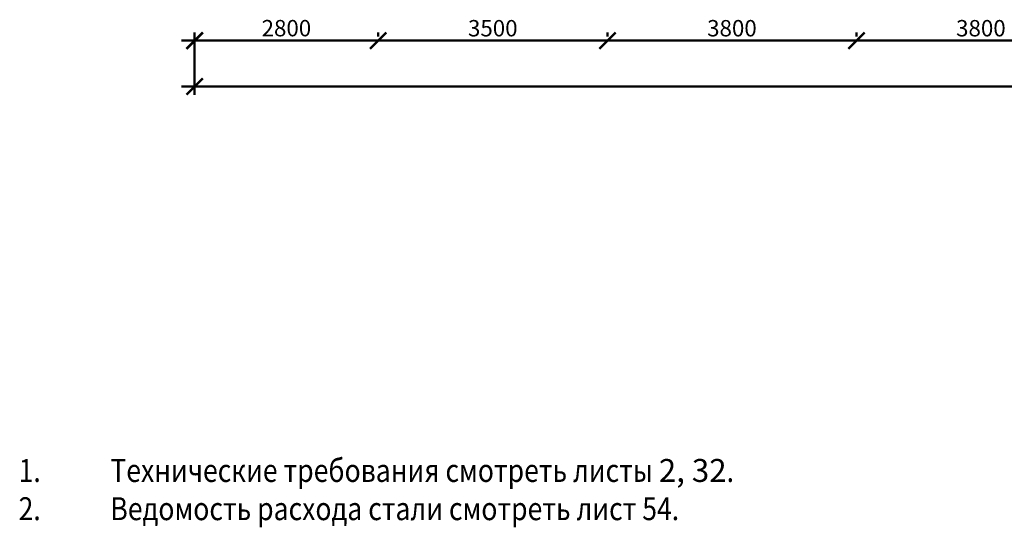
# Model space of a CAD drawing. Units: millimetres. Extents: x -59123 to 2649884, y -175052 to 180932.
# Drawn here: x 72228 to 87256, y -40023 to -32273 of the extents above; entities that cross this region are included whole.
import ezdxf

# ---------------------------------------------------------------- set-up
doc = ezdxf.new("R2010")
doc.units = ezdxf.units.MM
for name, color, linetype, lineweight in [('АР - Размеры', 134, 'Continuous', 18), ('КР - Опалубка - 0.5', 130, 'Continuous', 50), ('Текст', 7, 'Continuous', 25)]:
    doc.layers.add(name, color=color, linetype=linetype, lineweight=lineweight)
doc.styles.add('ГОСТ 2.304', font='cs_gost2304a.shx')
doc.dimstyles.new('СПДС', dxfattribs={"dimscale": 100, "dimtxt": 2.5, "dimasz": 2.5, "dimexe": 1.25, "dimexo": 0.625, "dimtad": 1, "dimdec": 0, "dimrnd": 0.001, "dimtxsty": 'ГОСТ 2.304', "dimblk": 'ARCHTICK', "dimblk1": 'ARCHTICK', "dimblk2": 'ARCHTICK', "dimcen": 2.5, "dimdle": 2, "dimadec": 0, "dimazin": 2, "dimtfac": 0.75, "dimtdec": 4, "dimtmove": 1, "dimatfit": 3, "dimfxl": 1, "dimtolj": 1, "dimarcsym": 1})

# ---------------------------------------------------------------- blocks, each defined once
blk = doc.blocks.new('_ArchTick')
at = {"color": 0, "linetype": 'ByBlock', "const_width": 0.15}
blk.add_lwpolyline([(-0.5, -0.5), (0.5, 0.5)], dxfattribs=at)
blk = doc.blocks.new('*D3102')
at = {"layer": 'DEFPOINTS', "color": 0, "lineweight": 20, "ltscale": 100, "transparency": 16777216}
for p in [(10166, -28575), (10166, -29019), (48366, -29019)]:
    blk.add_point(p, dxfattribs=at)
at = {"layer": 'АР - Размеры', "color": 0, "lineweight": -2, "ltscale": 100, "transparency": 16777216}
for p, q in [((10166, -28638), (10166, -29144)), ((48366, -28956), (48366, -28894)), ((48566, -29019), (9966, -29019))]:
    blk.add_line(p, q, dxfattribs=at)
at = {"layer": 'АР - Размеры', "color": 0, "lineweight": -2, "ltscale": 100, "transparency": 16777216, "xscale": 250, "yscale": 250, "zscale": 250, "rotation": 180}
blk.add_blockref('_ArchTick', (10166, -29019), dxfattribs=at)
at = {"layer": 'АР - Размеры', "color": 0, "lineweight": -2, "ltscale": 100, "transparency": 16777216, "xscale": 250, "yscale": 250, "zscale": 250}
blk.add_blockref('_ArchTick', (48366, -29019), dxfattribs=at)
at = {"layer": 'АР - Размеры', "color": 0, "ltscale": 100, "transparency": 16777216, "insert": (29266, -28828), "char_height": 250, "attachment_point": 5, "style": 'ГОСТ 2.304'}
blk.add_mtext('\\A1;38200', dxfattribs=at)
blk = doc.blocks.new('*D3094')
at = {"layer": 'DEFPOINTS', "color": 0, "lineweight": 20, "ltscale": 100, "transparency": 16777216}
for p in [(20266, -28319), (20266, -28319), (24066, -28319)]:
    blk.add_point(p, dxfattribs=at)
at = {"layer": 'АР - Размеры', "color": 0, "lineweight": -2, "ltscale": 100, "transparency": 16777216}
for p, q in [((20266, -28256), (20266, -28194)), ((24066, -28256), (24066, -28194)), ((24266, -28319), (20066, -28319))]:
    blk.add_line(p, q, dxfattribs=at)
at = {"layer": 'АР - Размеры', "color": 0, "lineweight": -2, "ltscale": 100, "transparency": 16777216, "xscale": 250, "yscale": 250, "zscale": 250, "rotation": 180}
blk.add_blockref('_ArchTick', (20266, -28319), dxfattribs=at)
at = {"layer": 'АР - Размеры', "color": 0, "lineweight": -2, "ltscale": 100, "transparency": 16777216, "xscale": 250, "yscale": 250, "zscale": 250}
blk.add_blockref('_ArchTick', (24066, -28319), dxfattribs=at)
at = {"layer": 'АР - Размеры', "color": 0, "ltscale": 100, "transparency": 16777216, "insert": (22166, -28129), "char_height": 250, "attachment_point": 5, "style": 'ГОСТ 2.304'}
blk.add_mtext('\\A1;3800', dxfattribs=at)
blk = doc.blocks.new('*D3095')
at = {"layer": 'DEFPOINTS', "color": 0, "lineweight": 20, "ltscale": 100, "transparency": 16777216}
for p in [(16466, -28319), (16466, -28319), (20266, -28319)]:
    blk.add_point(p, dxfattribs=at)
at = {"layer": 'АР - Размеры', "color": 0, "lineweight": -2, "ltscale": 100, "transparency": 16777216}
for p, q in [((16466, -28256), (16466, -28194)), ((20266, -28256), (20266, -28194)), ((20466, -28319), (16266, -28319))]:
    blk.add_line(p, q, dxfattribs=at)
at = {"layer": 'АР - Размеры', "color": 0, "lineweight": -2, "ltscale": 100, "transparency": 16777216, "xscale": 250, "yscale": 250, "zscale": 250, "rotation": 180}
blk.add_blockref('_ArchTick', (16466, -28319), dxfattribs=at)
at = {"layer": 'АР - Размеры', "color": 0, "lineweight": -2, "ltscale": 100, "transparency": 16777216, "xscale": 250, "yscale": 250, "zscale": 250}
blk.add_blockref('_ArchTick', (20266, -28319), dxfattribs=at)
at = {"layer": 'АР - Размеры', "color": 0, "ltscale": 100, "transparency": 16777216, "insert": (18366, -28129), "char_height": 250, "attachment_point": 5, "style": 'ГОСТ 2.304'}
blk.add_mtext('\\A1;3800', dxfattribs=at)
blk = doc.blocks.new('*D3096')
at = {"layer": 'DEFPOINTS', "color": 0, "lineweight": 20, "ltscale": 100, "transparency": 16777216}
for p in [(12966, -28319), (12966, -28319), (16466, -28319)]:
    blk.add_point(p, dxfattribs=at)
at = {"layer": 'АР - Размеры', "color": 0, "lineweight": -2, "ltscale": 100, "transparency": 16777216}
for p, q in [((12966, -28256), (12966, -28194)), ((16466, -28256), (16466, -28194)), ((16666, -28319), (12766, -28319))]:
    blk.add_line(p, q, dxfattribs=at)
at = {"layer": 'АР - Размеры', "color": 0, "lineweight": -2, "ltscale": 100, "transparency": 16777216, "xscale": 250, "yscale": 250, "zscale": 250, "rotation": 180}
blk.add_blockref('_ArchTick', (12966, -28319), dxfattribs=at)
at = {"layer": 'АР - Размеры', "color": 0, "lineweight": -2, "ltscale": 100, "transparency": 16777216, "xscale": 250, "yscale": 250, "zscale": 250}
blk.add_blockref('_ArchTick', (16466, -28319), dxfattribs=at)
at = {"layer": 'АР - Размеры', "color": 0, "ltscale": 100, "transparency": 16777216, "insert": (14716, -28129), "char_height": 250, "attachment_point": 5, "style": 'ГОСТ 2.304'}
blk.add_mtext('\\A1;3500', dxfattribs=at)
blk = doc.blocks.new('*D3097')
at = {"layer": 'DEFPOINTS', "color": 0, "lineweight": 20, "ltscale": 100, "transparency": 16777216}
for p in [(10166, -28319), (12966, -28319), (10166, -29019)]:
    blk.add_point(p, dxfattribs=at)
at = {"layer": 'АР - Размеры', "color": 0, "lineweight": -2, "ltscale": 100, "transparency": 16777216}
for p, q in [((10166, -28956), (10166, -28194)), ((12966, -28256), (12966, -28194)), ((13166, -28319), (9966, -28319))]:
    blk.add_line(p, q, dxfattribs=at)
at = {"layer": 'АР - Размеры', "color": 0, "lineweight": -2, "ltscale": 100, "transparency": 16777216, "xscale": 250, "yscale": 250, "zscale": 250, "rotation": 180}
blk.add_blockref('_ArchTick', (10166, -28319), dxfattribs=at)
at = {"layer": 'АР - Размеры', "color": 0, "lineweight": -2, "ltscale": 100, "transparency": 16777216, "xscale": 250, "yscale": 250, "zscale": 250}
blk.add_blockref('_ArchTick', (12966, -28319), dxfattribs=at)
at = {"layer": 'АР - Размеры', "color": 0, "ltscale": 100, "transparency": 16777216, "insert": (11566, -28128), "char_height": 250, "attachment_point": 5, "style": 'ГОСТ 2.304'}
blk.add_mtext('\\A1;2800', dxfattribs=at)
blk = doc.blocks.new('A$C560E56AD')
at = {"layer": 'АР - Размеры', "ltscale": 100}
for base, p1, p2, override, picture, middle in [((10166.2601, -28318.7628), (12965.8268, -28318.7628), (10166.2601, -29018.7628), {"dimsah": 1}, '*D3097', (11566.0435, -28128.3166)), ((12965.8268, -28318.7628), (16466.2601, -28318.7628), (12965.8268, -28318.7628), {"dimsah": 1}, '*D3096', (14716.0435, -28129.0964)), ((16466.3, -28318.8), (20266.3, -28318.8), (16466.3, -28318.8), {"dimsah": 1}, '*D3095', (18366.3, -28129.1)), ((20266.3, -28318.8), (24066.3, -28318.8), (20266.3, -28318.8), {"dimsah": 1}, '*D3094', (22166.3, -28129.1)), ((10166.3, -29018.8), (48366.3, -29018.8), (10166.3, -28575), {"dimlfac": 1, "dimtxsty": 'ГОСТ 2.304', "dimblk1": 'ArchTick', "dimblk2": 'ArchTick', "dimsah": 1, "dimtolj": 1}, '*D3102', (29266.3, -28828.3))]:
    dim = blk.add_linear_dim(base=base, p1=p1, p2=p2, angle=180, dimstyle='СПДС', override=override, dxfattribs=at)
    dim.commit()
    dim.dimension.update_dxf_attribs({"geometry": picture, "text_midpoint": middle})

msp = doc.modelspace()

# ---------------------------------------------------------------- block references
at = {"layer": 'КР - Опалубка - 0.5', "ltscale": 100}
msp.add_blockref('A$C560E56AD', (64732.9, -4274.2), dxfattribs=at)

# ---------------------------------------------------------------- texts
at = {"layer": 'Текст', "ltscale": 100, "insert": (72212.1, -38980.2), "char_height": 350, "attachment_point": 1, "style": 'ГОСТ 2.304'}
msp.add_mtext_dynamic_manual_height_columns('\\pi-1050,l1050,t1050;{\\W0.85;1.^IТехнические требования смотреть листы \\W1;\\C1;2, 32\\W0.85;\\C256;.\\P2.^IВедомость расхода стали смотреть лист \\C1;54\\C256;.}', width=11833.459, gutter_width=1250, heights=[0], dxfattribs=at)

doc.saveas('drawing.dxf')
